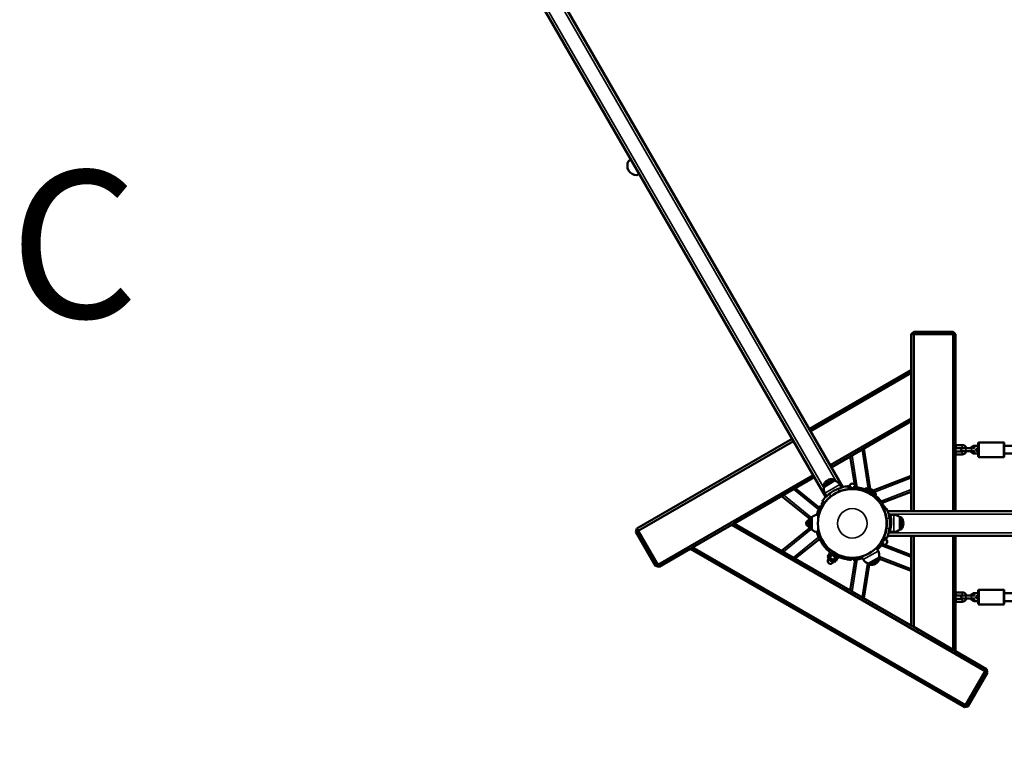
# Model space of a CAD drawing. Units: millimetres. Extents: x 20888 to 22374, y 9100 to 10110.
# Drawn here: x 21289 to 21489, y 9395 to 9542 of the extents above; entities that cross this region are included whole.
import ezdxf

# ---------------------------------------------------------------- set-up
doc = ezdxf.new("R2010")
doc.units = ezdxf.units.MM
doc.header["$LTSCALE"] = 10
doc.layers.add('Widoczne (ISO)', color=7, linetype='Continuous', lineweight=50)
doc.layers.add('Widoczne wąskie (ISO)', color=7, linetype='Continuous', lineweight=35)
doc.styles.get("Standard").update_dxf_attribs({"font": 'tahoma.ttf'})
doc.dimstyles.new('Karol 25', dxfattribs={"dimtxt": 25, "dimasz": 25, "dimexe": 0.18, "dimexo": 0.0625, "dimgap": 0.09, "dimtad": 1, "dimdec": 0, "dimzin": 0, "dimdsep": 46, "dimtxsty": 'Standard', "dimcen": 0.09, "dimadec": 0, "dimazin": 0, "dimtfac": 1, "dimtdec": 0, "dimtofl": 0, "dimtmove": 0, "dimatfit": 3, "dimfxl": 3, "dimfxlon": 1, "dimtolj": 1, "dimtzin": 0, "dimarcsym": 0})

# ---------------------------------------------------------------- blocks, each defined once
blk = doc.blocks.new('*D15')
at = {"color": 0, "lineweight": -2, "transparency": 16777216}
for p, q in [((21039.04, 9149.37), (21039.04, 9146.19)), ((22127.1, 9149.37), (22127.1, 9146.19)), ((21064.04, 9146.37), (22102.1, 9146.37))]:
    blk.add_line(p, q, dxfattribs=at)
at = {"color": 0, "transparency": 16777216}
for points in [[(21064.04, 9150.53), (21064.04, 9142.2), (21039.04, 9146.37)], [(22102.1, 9150.53), (22102.1, 9142.2), (22127.1, 9146.37)]]:
    blk.add_solid(points, dxfattribs=at)
at = {"layer": 'Defpoints', "color": 0, "transparency": 16777216}
for p in [(22127.1, 9657.93), (21039.04, 9654.46), (22127.1, 9146.37)]:
    blk.add_point(p, dxfattribs=at)
at = {"color": 0, "transparency": 16777216, "insert": (21583.07, 9159.53), "char_height": 25, "attachment_point": 5}
blk.add_mtext('\\A1;1088', dxfattribs=at)
blk = doc.blocks.new('*D16')
at = {"color": 0, "lineweight": -2, "transparency": 16777216}
for p, q in [((20888.04, 9107.31), (20888.04, 9104.13)), ((22278.1, 9107.31), (22278.1, 9104.13)), ((20913.04, 9104.31), (22253.1, 9104.31))]:
    blk.add_line(p, q, dxfattribs=at)
at = {"color": 0, "transparency": 16777216}
for points in [[(20913.04, 9108.48), (20913.04, 9100.15), (20888.04, 9104.31)], [(22253.1, 9108.48), (22253.1, 9100.15), (22278.1, 9104.31)]]:
    blk.add_solid(points, dxfattribs=at)
at = {"layer": 'Defpoints', "color": 0, "transparency": 16777216}
for p in [(20888.04, 9656.19), (22278.1, 9656.19), (22278.1, 9104.31)]:
    blk.add_point(p, dxfattribs=at)
at = {"color": 0, "transparency": 16777216, "insert": (21583.07, 9117.42), "char_height": 25, "attachment_point": 5}
blk.add_mtext('\\A1;1390', dxfattribs=at)
blk = doc.blocks.new('*D17')
at = {"color": 0, "lineweight": -2, "transparency": 16777216}
for p, q in [((22323.23, 9911.7), (22326.41, 9911.7)), ((22326.23, 9425.69), (22326.23, 9886.7)), ((22323.23, 9400.69), (22326.41, 9400.69))]:
    blk.add_line(p, q, dxfattribs=at)
at = {"color": 0, "transparency": 16777216}
for points in [[(22322.06, 9886.7), (22330.39, 9886.7), (22326.23, 9911.7)], [(22322.06, 9425.69), (22330.39, 9425.69), (22326.23, 9400.69)]]:
    blk.add_solid(points, dxfattribs=at)
at = {"layer": 'Defpoints', "color": 0, "transparency": 16777216}
for p in [(21475.84, 9911.7), (22326.23, 9911.7), (21692.69, 9400.69)]:
    blk.add_point(p, dxfattribs=at)
at = {"color": 0, "transparency": 16777216, "insert": (22313.33, 9656.19), "char_height": 25, "attachment_point": 5, "rotation": 90}
blk.add_mtext('\\A1;511', dxfattribs=at)
blk = doc.blocks.new('*D18')
at = {"color": 0, "lineweight": -2, "transparency": 16777216}
for p, q in [((22367.02, 10110.33), (22370.2, 10110.33)), ((22370.02, 9206.69), (22370.02, 10085.33)), ((22367.02, 9181.69), (22370.2, 9181.69))]:
    blk.add_line(p, q, dxfattribs=at)
at = {"color": 0, "transparency": 16777216}
for points in [[(22365.85, 10085.33), (22374.18, 10085.33), (22370.02, 10110.33)], [(22365.85, 9206.69), (22374.18, 9206.69), (22370.02, 9181.69)]]:
    blk.add_solid(points, dxfattribs=at)
at = {"layer": 'Defpoints', "color": 0, "transparency": 16777216}
for p in [(21719.83, 10110.33), (22370.02, 10110.33), (21445.94, 9181.69)]:
    blk.add_point(p, dxfattribs=at)
at = {"color": 0, "transparency": 16777216, "insert": (22356.92, 9646.01), "char_height": 25, "attachment_point": 5, "rotation": 90}
blk.add_mtext('\\A1;929', dxfattribs=at)
blk = doc.blocks.new('A$C44C11ADA')
at = {"layer": 'Widoczne (ISO)'}
for p, q in [((-376.94, -209.14), (-494.59, -5.37)), ((-380.41, -211.14), (-498.06, -7.37)), ((-420.06, -142.46), (-420.49, -142.71)), ((-418.84, -145.58), (-418.4, -145.33)), ((-362.99, -178.01), (-362.49, -177.51)), ((-362.49, -178.01), (-362.99, -178.01)), ((-362.99, -178.01), (-362.99, -185.31)), ((-362.49, -177.51), (-362.49, -178.01)), ((-354.49, -177.51), (-362.49, -177.51)), ((-362.49, -214.01), (-362.49, -178.01)), ((-362.49, -178.01), (-354.49, -178.01)), ((-354.49, -178.01), (-354.49, -177.51)), ((-354.49, -177.51), (-353.99, -178.01)), ((-353.99, -178.01), (-354.49, -178.01)), ((-354.49, -178.01), (-354.49, -214.01)), ((-353.99, -214.01), (-353.99, -178.01)), ((-362.99, -185.31), (-383.77, -197.31)), ((-383.52, -197.74), (-362.99, -185.88)), ((-362.99, -185.88), (-362.99, -185.31)), ((-362.99, -195.12), (-362.99, -185.88)), ((-362.99, -195.12), (-379.52, -204.67)), ((-379.27, -205.1), (-362.99, -195.7)), ((-362.99, -195.7), (-362.99, -195.12)), ((-362.99, -195.7), (-362.99, -214.01)), ((-387.24, -199.31), (-418.84, -217.56)), ((-418.59, -217.99), (-386.99, -199.74)), ((-349.35, -202.81), (-349.35, -200.21)), ((-349.15, -200.01), (-344.25, -200.01)), ((-344.05, -200.21), (-344.05, -202.81)), ((-372.63, -201.27), (-371.33, -209.49)), ((-353.85, -200.56), (-352.65, -200.56)), ((-353.85, -201.16), (-352.65, -201.16)), ((-352.65, -201.86), (-353.85, -201.86)), ((-351.9, -201.21), (-352.55, -201.21)), ((-352.55, -201.81), (-351.9, -201.81)), ((-351.9, -201.21), (-350.7, -201.21)), ((-351.9, -201.81), (-350.7, -201.81)), ((-350.09, -201.21), (-350.7, -201.21)), ((-350.7, -201.81), (-350.09, -201.81)), ((-350.17, -202.31), (-350.16, -202.31)), ((-350.16, -202.31), (-350.16, -202.01)), ((-350.16, -202.31), (-349.35, -202.31)), ((-349.35, -200.71), (-350.15, -200.71)), ((-349.35, -201.31), (-349.83, -201.31)), ((-349.83, -201.71), (-349.35, -201.71)), ((-328.98, -200.71), (-344.05, -200.71)), ((-328.98, -202.31), (-344.05, -202.31)), ((-375.41, -202.87), (-374.42, -209.13)), ((-352.65, -202.46), (-353.85, -202.46)), ((-349.15, -203.01), (-344.25, -203.01)), ((-382.99, -206.67), (-414.59, -224.92)), ((-399.03, -216.51), (-382.74, -207.1)), ((-380.89, -208.8), (-378.73, -207.55)), ((-378.59, -207.79), (-380.75, -209.04)), ((-378.59, -207.79), (-378.73, -207.55)), ((-362.99, -206.83), (-370.76, -209.82)), ((-386.6, -209.33), (-381.68, -213.32)), ((-380.75, -209.04), (-380.89, -208.8)), ((-380.22, -210.96), (-380.57, -210.35)), ((-378.06, -210.21), (-378.07, -210.19)), ((-377.19, -209.21), (-377.54, -208.6)), ((-375.78, -209.53), (-375.85, -208.94)), ((-375.17, -209.51), (-375.17, -209.11)), ((-374.83, -209.11), (-374.83, -209.51)), ((-372.32, -209.4), (-372.37, -209.48)), ((-372.37, -209.48), (-370.23, -210.71)), ((-372.32, -209.4), (-370.19, -210.64)), ((-371.78, -209.84), (-371.74, -209.85)), ((-371.73, -209.85), (-371.74, -209.86)), ((-370.87, -210.35), (-370.88, -210.36)), ((-370.87, -210.35), (-370.84, -210.39)), ((-362.99, -210.05), (-368.9, -212.32)), ((-389.38, -210.94), (-383.72, -215.53)), ((-380.65, -212.34), (-381.13, -211.99)), ((-378.92, -210.71), (-378.93, -210.69)), ((-370.19, -210.64), (-370.23, -210.71)), ((-381.14, -213.15), (-381.49, -212.96)), ((-381.32, -212.66), (-380.98, -212.86)), ((-369.02, -212.86), (-368.68, -212.66)), ((-368.51, -212.96), (-368.86, -213.15)), ((-368.54, -213.7), (-367.99, -213.46)), ((-367.78, -214.01), (-132.48, -214.01)), ((-383.5, -217.76), (-383.5, -215.26)), ((-383.23, -215.26), (-383.5, -215.26)), ((-383.23, -215.26), (-383.23, -217.76)), ((-381.78, -214.76), (-382, -214.76)), ((-367.34, -214.76), (-366.57, -214.76)), ((-365.35, -217.76), (-365.35, -215.26)), ((-365.35, -215.26), (-365.07, -215.26)), ((-365.07, -215.26), (-365.07, -217.76)), ((-419.03, -218.24), (-418.84, -217.56)), ((-418.59, -217.99), (-419.03, -218.24)), ((-419.03, -218.24), (-415.03, -225.17)), ((-418.84, -217.56), (-418.59, -217.99)), ((-414.59, -224.92), (-418.59, -217.99)), ((-399.53, -216.8), (-407.53, -221.41)), ((-399.03, -216.51), (-399.53, -216.8)), ((-399.53, -216.8), (-347.92, -246.59)), ((-362.99, -237.32), (-399.03, -216.51)), ((-389.38, -222.07), (-383.72, -217.49)), ((-383.23, -217.76), (-383.5, -217.76)), ((-381.78, -218.26), (-382, -218.26)), ((-367.34, -218.26), (-366.57, -218.26)), ((-365.35, -217.76), (-365.07, -217.76)), ((-386.6, -223.68), (-381.68, -219.69)), ((-381.49, -220.05), (-381.14, -219.86)), ((-380.98, -220.15), (-381.32, -220.36)), ((-368.68, -220.36), (-369.02, -220.15)), ((-368.86, -219.86), (-368.51, -220.05)), ((-368.54, -219.32), (-367.99, -219.56)), ((-367.78, -219.01), (-132.48, -219.01)), ((-362.99, -219.01), (-362.99, -237.32)), ((-362.49, -237.6), (-362.49, -219.01)), ((-354.49, -219.01), (-354.49, -242.22)), ((-353.99, -242.51), (-353.99, -219.01)), ((-414.34, -225.35), (-408.03, -221.7)), ((-407.53, -221.41), (-408.03, -221.7)), ((-408.03, -221.7), (-352.17, -253.95)), ((-351.92, -253.52), (-407.53, -221.41)), ((-379.57, -222.41), (-379.67, -222.59)), ((-377.83, -223.41), (-379.57, -222.41)), ((-370.1, -221.5), (-369.73, -222.13)), ((-362.99, -222.97), (-368.9, -220.7)), ((-379.89, -223.38), (-380.02, -223.6)), ((-380.02, -223.6), (-378.63, -224.4)), ((-379.64, -222.69), (-379.97, -223.26)), ((-379.89, -223.38), (-379.97, -223.26)), ((-379.83, -223.71), (-379.92, -223.86)), ((-379.8, -223.44), (-379.89, -223.38)), ((-379.2, -223.78), (-379.8, -223.44)), ((-377.93, -223.59), (-379.67, -222.59)), ((-379.49, -222.69), (-379.64, -222.69)), ((-379.24, -222.92), (-379.57, -223.49)), ((-378.6, -224.13), (-379.2, -223.78)), ((-379.12, -222.65), (-379.13, -222.66)), ((-378.82, -224.29), (-378.91, -224.44)), ((-378.44, -223.38), (-378.77, -223.95)), ((-378.51, -224.18), (-378.63, -224.4)), ((-378.51, -224.18), (-378.6, -224.13)), ((-378.51, -224.18), (-378.37, -224.18)), ((-378.04, -223.61), (-378.37, -224.18)), ((-378.26, -223.15), (-378.27, -223.16)), ((-378.11, -223.49), (-378.04, -223.61)), ((-377.83, -223.41), (-377.93, -223.59)), ((-375.41, -230.14), (-374.42, -223.88)), ((-375.17, -223.9), (-375.17, -223.5)), ((-374.83, -223.5), (-374.83, -223.9)), ((-373.13, -223.25), (-372.77, -223.88)), ((-371.72, -224.69), (-369.56, -223.44)), ((-369.42, -223.68), (-371.58, -224.93)), ((-369.56, -223.44), (-369.42, -223.68)), ((-362.99, -226.18), (-369.43, -223.71)), ((-415.03, -225.17), (-414.59, -224.92)), ((-414.34, -225.35), (-415.03, -225.17)), ((-414.59, -224.92), (-414.34, -225.35)), ((-372.63, -231.75), (-371.55, -224.93)), ((-371.72, -224.69), (-371.58, -224.93)), ((-349.35, -232.81), (-349.35, -230.21)), ((-349.15, -230.01), (-344.25, -230.01)), ((-344.05, -230.21), (-344.05, -232.81)), ((-353.85, -230.56), (-352.65, -230.56)), ((-353.85, -231.16), (-352.65, -231.16)), ((-352.65, -231.86), (-353.85, -231.86)), ((-352.65, -232.46), (-353.85, -232.46)), ((-351.9, -231.21), (-352.55, -231.21)), ((-352.55, -231.81), (-351.9, -231.81)), ((-351.9, -231.21), (-350.7, -231.21)), ((-351.9, -231.81), (-350.7, -231.81)), ((-350.09, -231.21), (-350.7, -231.21)), ((-350.7, -231.81), (-350.09, -231.81)), ((-350.17, -232.31), (-350.16, -232.31)), ((-350.16, -232.31), (-350.16, -232.01)), ((-350.16, -232.31), (-349.35, -232.31)), ((-349.35, -230.71), (-350.15, -230.71)), ((-349.35, -231.31), (-349.83, -231.31)), ((-349.83, -231.71), (-349.35, -231.71)), ((-328.98, -230.71), (-344.05, -230.71)), ((-328.98, -232.31), (-344.05, -232.31)), ((-349.15, -233.01), (-344.25, -233.01)), ((-362.99, -237.32), (-362.49, -237.6)), ((-362.49, -237.6), (-354.49, -242.22)), ((-354.49, -242.22), (-353.99, -242.51)), ((-347.67, -246.16), (-353.99, -242.51)), ((-347.92, -246.59), (-347.67, -246.16)), ((-347.67, -246.16), (-347.49, -246.84)), ((-347.92, -246.59), (-351.92, -253.52)), ((-351.49, -253.77), (-347.49, -246.84)), ((-347.49, -246.84), (-347.92, -246.59)), ((-352.17, -253.95), (-351.92, -253.52)), ((-351.49, -253.77), (-352.17, -253.95)), ((-351.92, -253.52), (-351.49, -253.77))]:
    blk.add_line(p, q, dxfattribs=at)
blk.add_circle((-375, -216.51), 7, dxfattribs=at)
blk.add_circle((-375, -216.51), 7, dxfattribs=at)
for centre, radius, start, end in [((-418.89, -143.69), 1.9, 150, 270), ((-420.44, -142.79), 0.1, 120, 150), ((-418.89, -145.49), 0.1, 270, 300), ((-349.15, -200.21), 0.2, 90, 180), ((-344.25, -200.21), 0.2, 0, 90), ((-353.85, -201.51), 0.95, 90, 98.2377), ((-353.85, -201.51), 0.35, 90, 112.8863), ((-353.85, -201.51), 0.35, 247.1137, 270), ((-352.55, -201.51), 0.3, 90, 270), ((-352.65, -201.51), 0.95, 18.4085, 90), ((-352.65, -201.51), 0.35, 58.9973, 90), ((-352.65, -201.51), 0.95, 270, 341.5915), ((-352.65, -201.51), 0.35, 270, 301.0027), ((-350.15, -201.51), 0.8, 90, 157.9725), ((-350.15, -201.51), 0.8, 202.0173, 268.686), ((-350.05, -201.51), 0.3, 318.1897, 41.8103), ((-353.85, -201.51), 0.95, 261.7623, 270), ((-349.15, -202.81), 0.2, 180, 270), ((-344.25, -202.81), 0.2, 270, 0), ((-379.15, -209.31), 1.81, 76.3972, 163.6028), ((-379.06, -209.48), 1.75, 30, 74.4153), ((-375, -209.01), 0.6, 32.2697, 191.862), ((-379.06, -209.48), 1.75, 165.5847, 210), ((-375.01, -216.49), 7.6, 112.1124, 127.8876), ((-375.01, -216.49), 7, 112.1124, 127.8876), ((-375, -216.51), 7.4, 39.1185, 80.8815), ((-371.99, -211.29), 1.92, 20.0643, 99.9357), ((-375, -216.51), 7.4, 159.1185, 166.4025), ((-383.83, -216.51), 0.58, 97.9134, 262.0866), ((-382.19, -216.51), 1.81, 136.3972, 223.6028), ((-382, -216.51), 1.75, 90, 134.4153), ((-374.96, -216.51), 7, 352.1124, 7.8876), ((-374.96, -216.51), 7.6, 352.1124, 7.8876), ((-366.57, -216.51), 1.75, 45.5847, 90), ((-366.39, -216.51), 1.81, 316.3972, 43.6028), ((-382, -216.51), 1.75, 225.5847, 270), ((-375, -216.51), 7.4, 193.5975, 200.8815), ((-366.57, -216.51), 1.75, 270, 314.4153), ((-368.5, -220.26), 0.6, 272.2697, 71.862), ((-375, -216.51), 7.4, 219.1185, 260.8815), ((-375, -216.51), 7.4, 313.6793, 320.8815), ((-371.25, -223), 1.75, 345.5847, 30), ((-379.42, -224.15), 0.58, 150, 330), ((-375, -216.51), 7.4, 279.1185, 286.3207), ((-371.25, -223), 1.75, 210, 254.4153), ((-371.16, -223.16), 1.81, 256.3972, 343.6028), ((-349.15, -230.21), 0.2, 90, 180), ((-344.25, -230.21), 0.2, 0, 90), ((-353.85, -231.51), 0.95, 90, 98.2377), ((-353.85, -231.51), 0.35, 90, 112.8863), ((-353.85, -231.51), 0.35, 247.1137, 270), ((-353.85, -231.51), 0.95, 261.7623, 270), ((-352.55, -231.51), 0.3, 90, 270), ((-352.65, -231.51), 0.95, 18.4085, 90), ((-352.65, -231.51), 0.35, 58.9973, 90), ((-352.65, -231.51), 0.95, 270, 341.5915), ((-352.65, -231.51), 0.35, 270, 301.0027), ((-350.15, -231.51), 0.8, 90, 157.9725), ((-350.15, -231.51), 0.8, 202.0173, 268.686), ((-350.05, -231.51), 0.3, 318.1897, 41.8103), ((-349.15, -232.81), 0.2, 180, 270), ((-344.25, -232.81), 0.2, 270, 0)]:
    blk.add_arc(centre, radius, start, end, dxfattribs=at)
for points, knots in [([(-350.16, -202.01), (-350.16, -202), (-350.16, -202), (-350.16, -201.96), (-350.16, -201.92), (-350.16, -201.86), (-350.16, -201.83), (-350.16, -201.81)], [-0.9378398, -0.9378398, -0.9378398, -0.9378398, -0.9308818, -0.9308818, -0.8125714, -0.8125714, -0.7182734, -0.7182734, -0.7182734, -0.7182734]), ([(-377.87, -209.45), (-377.74, -209.4), (-377.62, -209.35), (-377.23, -209.22), (-376.98, -209.15), (-376.54, -209.04), (-376.34, -209.01), (-376.09, -208.97), (-376, -208.96), (-375.91, -208.94), (-375.89, -208.94), (-375.86, -208.94), (-375.85, -208.94), (-375.85, -208.94)], [0, 0, 0, 0, 0.409376, 0.409376, 1.238472, 1.238472, 2.043125, 2.043125, 2.61269, 2.61269, 2.91394, 2.91394, 3.222811, 3.222811, 3.222811, 3.222811]), ([(-375.78, -209.53), (-375.78, -209.53), (-375.79, -209.54), (-375.87, -209.54), (-375.96, -209.55), (-376.23, -209.6), (-376.39, -209.63), (-376.74, -209.71), (-376.92, -209.75), (-377.19, -209.84), (-377.28, -209.87), (-377.46, -209.93), (-377.55, -209.97), (-377.64, -210.01)], [0, 0, 0, 0, 0.399423, 0.399423, 1.158931, 1.158931, 1.895968, 1.895968, 2.502621, 2.502621, 2.797355, 2.797355, 3.090238, 3.090238, 3.090238, 3.090238]), ([(-375.17, -209.11), (-375.18, -209.11), (-375.2, -209.11), (-375.3, -209.11), (-375.38, -209.12), (-375.56, -209.13), (-375.67, -209.14), (-375.8, -209.15), (-375.81, -209.15), (-375.82, -209.15)], [6.063609, 6.063609, 6.063609, 6.063609, 6.440342, 6.440342, 6.817075, 6.817075, 7.195216, 7.195216, 7.227798, 7.227798, 7.227798, 7.227798]), ([(-373.83, -209.2), (-373.95, -209.18), (-374.09, -209.16), (-374.33, -209.14), (-374.44, -209.13), (-374.62, -209.12), (-374.7, -209.11), (-374.8, -209.11), (-374.82, -209.11), (-374.83, -209.11)], [1.522057, 1.522057, 1.522057, 1.522057, 1.900198, 1.900198, 2.278339, 2.278339, 2.655072, 2.655072, 3.031805, 3.031805, 3.031805, 3.031805]), ([(-380.96, -212.12), (-380.96, -212.12), (-380.97, -212.13), (-381.05, -212.24), (-381.11, -212.33), (-381.21, -212.48), (-381.25, -212.55), (-381.31, -212.63), (-381.31, -212.65), (-381.32, -212.66)], [1.867616, 1.867616, 1.867616, 1.867616, 1.900198, 1.900198, 2.278339, 2.278339, 2.655072, 2.655072, 3.031805, 3.031805, 3.031805, 3.031805]), ([(-381.13, -211.99), (-381.13, -211.99), (-381.12, -211.98), (-381.08, -211.92), (-381.03, -211.85), (-380.87, -211.65), (-380.76, -211.52), (-380.5, -211.24), (-380.36, -211.09), (-380.11, -210.86), (-380.03, -210.78), (-379.86, -210.64), (-379.77, -210.56), (-379.68, -210.49)], [0, 0, 0, 0, 0.368883, 0.368883, 1.084944, 1.084944, 1.822155, 1.822155, 2.526415, 2.526415, 2.87143, 2.87143, 3.215296, 3.215296, 3.215296, 3.215296]), ([(-379.31, -210.97), (-379.4, -211.04), (-379.49, -211.11), (-379.75, -211.34), (-379.92, -211.5), (-380.21, -211.8), (-380.33, -211.94), (-380.49, -212.14), (-380.55, -212.21), (-380.61, -212.29), (-380.62, -212.31), (-380.64, -212.34), (-380.65, -212.34), (-380.65, -212.34)], [0, 0, 0, 0, 0.34967, 0.34967, 1.067427, 1.067427, 1.83767, 1.83767, 2.434119, 2.434119, 2.755251, 2.755251, 3.086899, 3.086899, 3.086899, 3.086899]), ([(-368.68, -212.66), (-368.69, -212.65), (-368.69, -212.63), (-368.75, -212.55), (-368.79, -212.48), (-368.89, -212.33), (-368.95, -212.24), (-369.1, -212.04), (-369.18, -211.94), (-369.26, -211.84)], [6.063609, 6.063609, 6.063609, 6.063609, 6.440342, 6.440342, 6.817075, 6.817075, 7.195216, 7.195216, 7.573357, 7.573357, 7.573357, 7.573357]), ([(-381.49, -212.96), (-381.5, -212.97), (-381.51, -212.98), (-381.55, -213.07), (-381.59, -213.14), (-381.67, -213.3), (-381.72, -213.4), (-381.82, -213.63), (-381.87, -213.75), (-381.91, -213.87)], [6.063609, 6.063609, 6.063609, 6.063609, 6.440342, 6.440342, 6.817075, 6.817075, 7.195216, 7.195216, 7.573357, 7.573357, 7.573357, 7.573357]), ([(-368.02, -215.55), (-368.04, -215.43), (-368.06, -215.32), (-368.12, -214.97), (-368.18, -214.75), (-368.29, -214.35), (-368.35, -214.18), (-368.45, -213.93), (-368.48, -213.85), (-368.52, -213.76), (-368.53, -213.74), (-368.54, -213.7), (-368.54, -213.7), (-368.54, -213.7)], [0, 0, 0, 0, 0.34967, 0.34967, 1.067427, 1.067427, 1.83767, 1.83767, 2.434119, 2.434119, 2.755251, 2.755251, 3.086899, 3.086899, 3.086899, 3.086899]), ([(-368.22, -213.55), (-368.22, -213.54), (-368.23, -213.53), (-368.28, -213.4), (-368.33, -213.3), (-368.41, -213.14), (-368.45, -213.07), (-368.49, -212.98), (-368.5, -212.97), (-368.51, -212.96)], [1.856928, 1.856928, 1.856928, 1.856928, 1.900198, 1.900198, 2.278339, 2.278339, 2.655072, 2.655072, 3.031805, 3.031805, 3.031805, 3.031805]), ([(-367.99, -213.46), (-367.99, -213.46), (-367.99, -213.47), (-367.96, -213.53), (-367.93, -213.61), (-367.83, -213.85), (-367.77, -214.01), (-367.66, -214.38), (-367.6, -214.58), (-367.53, -214.9), (-367.5, -215.01), (-367.46, -215.24), (-367.44, -215.35), (-367.43, -215.46)], [0, 0, 0, 0, 0.368883, 0.368883, 1.084944, 1.084944, 1.822155, 1.822155, 2.526415, 2.526415, 2.87143, 2.87143, 3.215296, 3.215296, 3.215296, 3.215296]), ([(-367.35, -214.79), (-367.35, -214.77), (-367.34, -214.76), (-367.33, -214.76), (-367.32, -214.77), (-367.29, -214.81), (-367.28, -214.85), (-367.24, -214.93), (-367.23, -214.99), (-367.19, -215.11), (-367.17, -215.18), (-367.14, -215.34), (-367.13, -215.43), (-367.1, -215.63), (-367.09, -215.73), (-367.08, -215.94), (-367.07, -216.05), (-367.07, -216.27), (-367.08, -216.38), (-367.09, -216.62), (-367.1, -216.73), (-367.13, -216.96), (-367.14, -217.07), (-367.17, -217.29), (-367.19, -217.39), (-367.23, -217.57), (-367.24, -217.66), (-367.28, -217.82), (-367.29, -217.89), (-367.32, -218.02), (-367.33, -218.08), (-367.34, -218.17), (-367.35, -218.2), (-367.35, -218.24), (-367.34, -218.26), (-367.34, -218.26), (-367.34, -218.26), (-367.34, -218.26)], [0, 0, 0, 0, 0.331969, 0.331969, 0.663939, 0.663939, 0.995908, 0.995908, 1.327877, 1.327877, 1.659739, 1.659739, 1.991601, 1.991601, 2.323462, 2.323462, 2.655324, 2.655324, 2.987185, 2.987185, 3.319047, 3.319047, 3.650909, 3.650909, 3.98277, 3.98277, 4.31474, 4.31474, 4.646709, 4.646709, 4.978678, 4.978678, 5.310648, 5.310648, 5.642617, 5.642617, 5.64877, 5.64877, 5.64877, 5.64877]), ([(-367.08, -216.51), (-367.09, -216.39), (-367.1, -216.28), (-367.13, -216.05), (-367.14, -215.94), (-367.17, -215.73), (-367.19, -215.63), (-367.23, -215.45), (-367.24, -215.36), (-367.28, -215.19), (-367.29, -215.12), (-367.32, -214.99), (-367.33, -214.93), (-367.34, -214.85), (-367.35, -214.81), (-367.35, -214.79)], [8.304029, 8.304029, 8.304029, 8.304029, 8.629695, 8.629695, 8.961556, 8.961556, 9.293418, 9.293418, 9.625387, 9.625387, 9.957357, 9.957357, 10.289326, 10.289326, 10.621295, 10.621295, 10.621295, 10.621295]), ([(-367.08, -216.38), (-367.08, -216.33), (-367.08, -216.27), (-367.09, -216.18), (-367.09, -216.13), (-367.09, -216.05), (-367.1, -216.03), (-367.1, -216), (-367.09, -216), (-367.09, -216.03), (-367.09, -216.06), (-367.08, -216.12), (-367.08, -216.17), (-367.08, -216.25), (-367.08, -216.27), (-367.07, -216.29)], [0.971196, 0.971196, 0.971196, 0.971196, 1.13068, 1.13068, 1.319127, 1.319127, 1.507574, 1.507574, 1.696021, 1.696021, 1.884468, 1.884468, 2.072914, 2.072914, 2.137415, 2.137415, 2.137415, 2.137415]), ([(-368.54, -219.32), (-368.54, -219.32), (-368.54, -219.3), (-368.51, -219.24), (-368.47, -219.15), (-368.38, -218.9), (-368.32, -218.74), (-368.21, -218.4), (-368.17, -218.22), (-368.1, -217.94), (-368.09, -217.85), (-368.05, -217.66), (-368.04, -217.56), (-368.02, -217.47)], [0, 0, 0, 0, 0.399423, 0.399423, 1.158931, 1.158931, 1.895968, 1.895968, 2.502621, 2.502621, 2.797355, 2.797355, 3.090238, 3.090238, 3.090238, 3.090238]), ([(-367.43, -217.55), (-367.45, -217.68), (-367.47, -217.82), (-367.55, -218.22), (-367.61, -218.47), (-367.74, -218.91), (-367.81, -219.09), (-367.9, -219.34), (-367.93, -219.41), (-367.97, -219.5), (-367.98, -219.52), (-367.99, -219.55), (-367.99, -219.56), (-367.99, -219.56)], [0, 0, 0, 0, 0.409376, 0.409376, 1.238472, 1.238472, 2.043125, 2.043125, 2.61269, 2.61269, 2.91394, 2.91394, 3.222811, 3.222811, 3.222811, 3.222811]), ([(-381.91, -219.14), (-381.87, -219.26), (-381.82, -219.39), (-381.72, -219.61), (-381.67, -219.71), (-381.59, -219.87), (-381.55, -219.94), (-381.51, -220.03), (-381.5, -220.05), (-381.49, -220.05)], [1.522057, 1.522057, 1.522057, 1.522057, 1.900198, 1.900198, 2.278339, 2.278339, 2.655072, 2.655072, 3.031805, 3.031805, 3.031805, 3.031805]), ([(-381.32, -220.36), (-381.31, -220.37), (-381.31, -220.38), (-381.25, -220.46), (-381.21, -220.53), (-381.11, -220.68), (-381.05, -220.77), (-380.9, -220.97), (-380.82, -221.08), (-380.74, -221.18)], [6.063609, 6.063609, 6.063609, 6.063609, 6.440342, 6.440342, 6.817075, 6.817075, 7.195216, 7.195216, 7.573357, 7.573357, 7.573357, 7.573357]), ([(-369.26, -221.18), (-369.18, -221.08), (-369.1, -220.97), (-368.95, -220.77), (-368.89, -220.68), (-368.79, -220.53), (-368.75, -220.46), (-368.69, -220.38), (-368.69, -220.37), (-368.68, -220.36)], [1.522057, 1.522057, 1.522057, 1.522057, 1.900198, 1.900198, 2.278339, 2.278339, 2.655072, 2.655072, 3.031805, 3.031805, 3.031805, 3.031805]), ([(-368.51, -220.05), (-368.5, -220.05), (-368.49, -220.03), (-368.45, -219.94), (-368.41, -219.87), (-368.33, -219.71), (-368.28, -219.61), (-368.23, -219.49), (-368.22, -219.47), (-368.22, -219.46)], [6.063609, 6.063609, 6.063609, 6.063609, 6.440342, 6.440342, 6.817075, 6.817075, 7.195216, 7.195216, 7.238486, 7.238486, 7.238486, 7.238486]), ([(-376.17, -223.81), (-376.05, -223.83), (-375.91, -223.85), (-375.67, -223.88), (-375.56, -223.89), (-375.38, -223.9), (-375.3, -223.9), (-375.2, -223.9), (-375.18, -223.9), (-375.17, -223.9)], [1.522057, 1.522057, 1.522057, 1.522057, 1.900198, 1.900198, 2.278339, 2.278339, 2.655072, 2.655072, 3.031805, 3.031805, 3.031805, 3.031805]), ([(-374.83, -223.9), (-374.82, -223.9), (-374.8, -223.9), (-374.7, -223.9), (-374.62, -223.9), (-374.44, -223.89), (-374.33, -223.88), (-374.09, -223.85), (-373.95, -223.83), (-373.83, -223.81)], [6.063609, 6.063609, 6.063609, 6.063609, 6.440342, 6.440342, 6.817075, 6.817075, 7.195216, 7.195216, 7.573357, 7.573357, 7.573357, 7.573357]), ([(-350.16, -232.01), (-350.16, -232), (-350.16, -232), (-350.16, -231.96), (-350.16, -231.92), (-350.16, -231.86), (-350.16, -231.83), (-350.16, -231.81)], [-0.9378398, -0.9378398, -0.9378398, -0.9378398, -0.9308818, -0.9308818, -0.8125714, -0.8125714, -0.7182734, -0.7182734, -0.7182734, -0.7182734])]:
    blk.add_open_spline(points, degree=3, knots=knots, dxfattribs=at)
for points in [[(-379.97, -223.26), (-379.89, -223.38), (-379.8, -223.44)], [(-379.8, -223.44), (-379.71, -223.49), (-379.57, -223.49)], [(-379.4, -222.74), (-379.49, -222.69), (-379.64, -222.69)], [(-379.57, -223.49), (-379.39, -223.68), (-379.2, -223.78)], [(-379.24, -222.92), (-379.31, -222.8), (-379.4, -222.74)], [(-378.8, -223.09), (-378.99, -222.98), (-379.24, -222.92)], [(-379.2, -223.78), (-379.02, -223.89), (-378.77, -223.95)], [(-378.44, -223.38), (-378.61, -223.2), (-378.8, -223.09)], [(-378.77, -223.95), (-378.69, -224.08), (-378.6, -224.13)], [(-378.6, -224.13), (-378.51, -224.18), (-378.37, -224.18)], [(-378.2, -223.43), (-378.29, -223.38), (-378.44, -223.38)], [(-378.04, -223.61), (-378.11, -223.49), (-378.2, -223.43)]]:
    blk.add_rational_spline(points, [1, 1.0379548493, 1], degree=2, dxfattribs=at)
at = {"layer": 'Widoczne wąskie (ISO)'}
for p, q in [((-378.37, -207.87), (-494.2, -7.24)), ((-380.8, -209.27), (-496.63, -8.64)), ((-420.05, -142.47), (-420.53, -142.74)), ((-418.89, -145.59), (-418.41, -145.32)), ((-349.15, -200.01), (-349.15, -203.01)), ((-344.25, -203.01), (-344.25, -200.01)), ((-373, -201.48), (-371.75, -209.39)), ((-353.85, -201.16), (-353.85, -200.56)), ((-353.85, -202.46), (-353.85, -201.86)), ((-352.65, -200.56), (-352.65, -201.16)), ((-352.65, -202.46), (-352.65, -201.86)), ((-351.9, -201.81), (-351.9, -201.21)), ((-350.7, -201.21), (-350.7, -201.81)), ((-350.16, -202.01), (-350.17, -202.31)), ((-350.15, -201.21), (-350.15, -200.71)), ((-375.04, -202.66), (-374.01, -209.17)), ((-362.99, -207.26), (-370.46, -210.13)), ((-386.97, -209.55), (-381.85, -213.7)), ((-377.54, -208.6), (-380.57, -210.35)), ((-377.64, -210.01), (-377.87, -209.45)), ((-376.16, -209.59), (-376.16, -209.6)), ((-373.84, -209.6), (-373.83, -209.2)), ((-362.99, -209.62), (-369.14, -211.98)), ((-389.01, -210.72), (-383.42, -215.26)), ((-380.4, -212.05), (-380.41, -212.04)), ((-379.31, -210.97), (-379.68, -210.49)), ((-369.26, -211.84), (-369.6, -212.05)), ((-381.91, -213.87), (-381.56, -214.06)), ((-368.44, -214.06), (-368.4, -214.04)), ((-382, -214.76), (-382, -218.26)), ((-368.02, -215.55), (-367.43, -215.46)), ((-367.6, -214.61), (-132.66, -214.61)), ((-366.57, -218.26), (-366.57, -214.76)), ((-389.01, -222.29), (-383.42, -217.76)), ((-368.02, -217.47), (-367.43, -217.55)), ((-367.6, -218.41), (-132.66, -218.41)), ((-386.97, -223.47), (-381.85, -219.32)), ((-381.56, -218.95), (-381.91, -219.14)), ((-368.4, -218.97), (-368.44, -218.95)), ((-380.74, -221.18), (-380.4, -220.97)), ((-372.77, -223.88), (-369.73, -222.13)), ((-369.6, -220.97), (-369.26, -221.18)), ((-362.99, -223.39), (-369.14, -221.03)), ((-379.92, -223.86), (-378.91, -224.44)), ((-376.16, -223.41), (-376.17, -223.81)), ((-375.04, -230.35), (-374.01, -223.84)), ((-373.83, -223.81), (-373.84, -223.41)), ((-362.99, -225.75), (-369.52, -223.24)), ((-373, -231.53), (-371.91, -224.62)), ((-349.15, -230.01), (-349.15, -233.01)), ((-344.25, -233.01), (-344.25, -230.01)), ((-353.85, -231.16), (-353.85, -230.56)), ((-353.85, -232.46), (-353.85, -231.86)), ((-352.65, -230.56), (-352.65, -231.16)), ((-352.65, -232.46), (-352.65, -231.86)), ((-351.9, -231.81), (-351.9, -231.21)), ((-350.7, -231.21), (-350.7, -231.81)), ((-350.16, -232.01), (-350.17, -232.31)), ((-350.15, -231.21), (-350.15, -230.71))]:
    blk.add_line(p, q, dxfattribs=at)
blk.add_circle((-375, -216.51), 3, dxfattribs=at)
blk.add_circle((-375, -216.51), 3, dxfattribs=at)

msp = doc.modelspace()

# ---------------------------------------------------------------- block references
msp.add_blockref('A$C44C11ADA', (21833.17, 9656.02))

# ---------------------------------------------------------------- texts
at = {"color": 244, "true_color": 0x991b1e, "insert": (21286.67, 9511.34), "char_height": 30, "attachment_point": 1}
msp.add_mtext_dynamic_manual_height_columns('C', width=34.9276, gutter_width=1, heights=[0], dxfattribs=at)

# ---------------------------------------------------------------- dimensions: what is measured, and where the dimension line sits
for base, p1, p2, picture, middle in [((22370.02, 10110.33), (21445.94, 9181.69), (21719.83, 10110.33), '*D18', (22356.92, 9646.01)), ((22326.23, 9911.7), (21692.69, 9400.69), (21475.84, 9911.7), '*D17', (22313.33, 9656.19))]:
    dim = msp.add_linear_dim(base=base, p1=p1, p2=p2, angle=90, dimstyle='Karol 25')
    dim.commit()
    dim.dimension.update_dxf_attribs({"geometry": picture, "text_midpoint": middle})
for base, p1, p2, picture, middle in [((22127.1, 9146.37), (21039.04, 9654.46), (22127.1, 9657.93), '*D15', (21583.07, 9159.53)), ((22278.1, 9104.31), (20888.04, 9656.19), (22278.1, 9656.19), '*D16', (21583.07, 9117.42))]:
    dim = msp.add_linear_dim(base=base, p1=p1, p2=p2, dimstyle='Karol 25')
    dim.commit()
    dim.dimension.update_dxf_attribs({"geometry": picture, "text_midpoint": middle})

doc.saveas('drawing.dxf')
